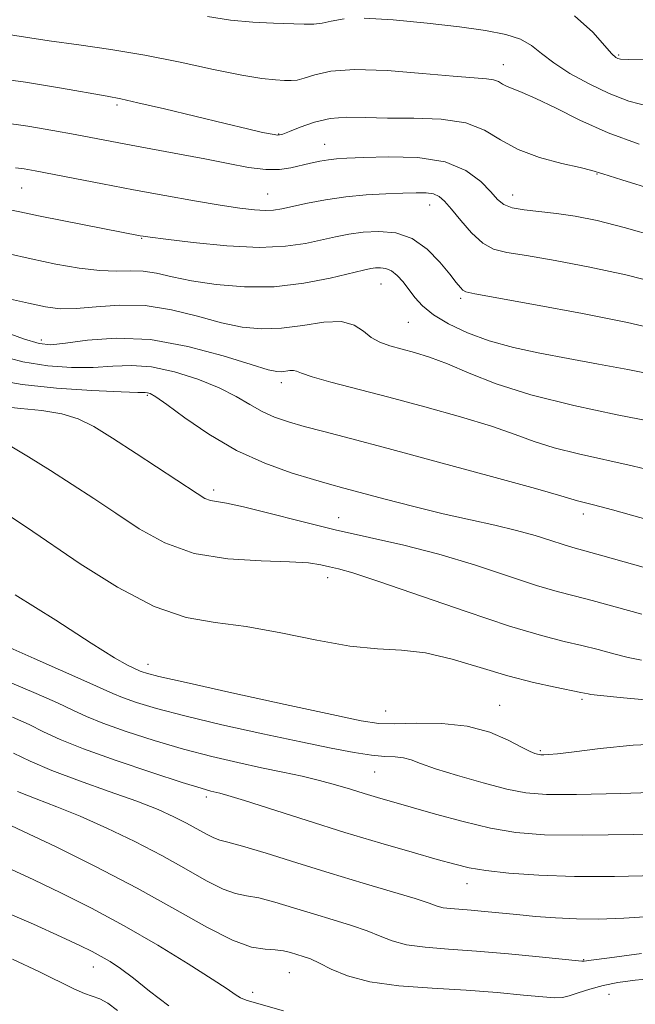
# Model space of a CAD drawing. Extents: x 2054800 to 2057700, y 312300 to 315200.
# Drawn here: x 2057226 to 2057318, y 314176 to 314323 of the extents above; entities that cross this region are included whole.
import ezdxf

# ---------------------------------------------------------------- set-up
doc = ezdxf.new("R2010")
doc.units = 0
doc.header["$MEASUREMENT"] = 0
for name, color, linetype, lineweight in [('DTM SPOT ELEVATION', 2, 'Continuous', 13), ('INDEX CONTOUR', 41, 'Continuous', 13), ('INTERMEDIATE CONTOUR', 44, 'Continuous', 0)]:
    doc.layers.add(name, color=color, linetype=linetype, lineweight=lineweight)

msp = doc.modelspace()

# ---------------------------------------------------------------- linework, layer by layer
at = {"layer": 'DTM SPOT ELEVATION'}
for p in [(2057315.08, 314318.08, 1084.2), (2057297.81, 314316.65, 1080.7), (2057240.1, 314310.62, 1077.7), (2057264.23, 314306.26, 1078.1), (2057271.12, 314304.75, 1076.8), (2057311.82, 314300.28, 1077.9), (2057225.83, 314298.21, 1073.1), (2057262.6, 314297.33, 1074.9), (2057299.23, 314297.17, 1076.7), (2057286.82, 314295.65, 1073.3), (2057243.75, 314290.69, 1071.9), (2057279.57, 314283.86, 1069.1), (2057291.47, 314281.71, 1071.7), (2057283.62, 314278.13, 1069.1), (2057228.79, 314275.46, 1066.5), (2057264.66, 314269.12, 1065.5), (2057244.61, 314267.22, 1061.8), (2057254.53, 314253.07, 1060.4), (2057309.8, 314249.45, 1063.5), (2057273.24, 314248.94, 1060.8), (2057271.6, 314239.93, 1057.4), (2057244.74, 314227, 1054.6), (2057309.59, 314221.74, 1055.7), (2057280.27, 314220.02, 1054.9), (2057297.3, 314220.86, 1054.8), (2057303.38, 314214.08, 1054.2), (2057278.61, 314210.89, 1051.1), (2057253.43, 314207.15, 1047.6), (2057292.42, 314194.21, 1047.3), (2057309.82, 314182.85, 1044.1), (2057236.54, 314181.73, 1037.3), (2057265.86, 314180.9, 1041.1), (2057260.37, 314177.96, 1040.5), (2057313.65, 314177.64, 1041.1)]:
    msp.add_point(p, dxfattribs=at)
at = {"layer": 'INDEX CONTOUR'}
for points in [[(2057221.858, 314321.475, 1080), (2057229.926, 314320.235, 1080), (2057234.378, 314319.613, 1080), (2057239.169, 314318.932, 1080), (2057244.257, 314318.085, 1080), (2057249.52, 314317.026, 1080), (2057254.516, 314315.937, 1080), (2057258.723, 314315.056, 1080), (2057261.758, 314314.558, 1080), (2057263.792, 314314.357, 1080), (2057265.142, 314314.3, 1080), (2057266.117, 314314.279, 1080), (2057267.001, 314314.353, 1080), (2057268.076, 314314.625, 1080), (2057269.639, 314315.133, 1080), (2057272.027, 314315.664, 1080), (2057275.594, 314315.94, 1080), (2057280.452, 314315.775, 1080), (2057285.741, 314315.343, 1080), (2057290.357, 314314.91, 1080), (2057293.466, 314314.671, 1080), (2057295.3, 314314.551, 1080), (2057296.36, 314314.402, 1080), (2057297.09, 314314.116, 1080), (2057297.711, 314313.742, 1080), (2057298.386, 314313.364, 1080), (2057299.292, 314313.015, 1080), (2057300.652, 314312.509, 1080), (2057302.703, 314311.614, 1080), (2057305.612, 314310.173, 1080), (2057309.277, 314308.372, 1080), (2057313.528, 314306.48, 1080), (2057318.153, 314304.741, 1080)], [(2057220.127, 314289.202, 1070), (2057227.261, 314287.601, 1070), (2057230.952, 314286.835, 1070), (2057234.444, 314286.22, 1070), (2057237.514, 314285.854, 1070), (2057240.01, 314285.783, 1070), (2057242.098, 314285.835, 1070), (2057244.015, 314285.786, 1070), (2057246.005, 314285.469, 1070), (2057248.325, 314284.947, 1070), (2057251.236, 314284.341, 1070), (2057254.906, 314283.779, 1070), (2057259.127, 314283.427, 1070), (2057263.598, 314283.456, 1070), (2057268.001, 314283.961, 1070), (2057271.939, 314284.726, 1070), (2057276.917, 314285.919, 1070), (2057278.006, 314286.153, 1070), (2057278.732, 314286.257, 1070), (2057279.474, 314286.296, 1070), (2057280.283, 314286.191, 1070), (2057281.128, 314285.827, 1070), (2057281.981, 314285.128, 1070), (2057282.838, 314284.162, 1070), (2057284.615, 314281.84, 1070), (2057285.765, 314280.585, 1070), (2057287.385, 314279.269, 1070), (2057289.643, 314277.904, 1070), (2057292.47, 314276.572, 1070), (2057295.737, 314275.376, 1070), (2057299.338, 314274.383, 1070), (2057303.266, 314273.531, 1070), (2057307.534, 314272.72, 1070), (2057312.07, 314271.884, 1070), (2057316.456, 314271.061, 1070), (2057320.183, 314270.319, 1070)], [(2057222.831, 314265.547, 1060), (2057225.691, 314265.242, 1060), (2057228.867, 314264.92, 1060), (2057231.847, 314264.452, 1060), (2057234.3, 314263.705, 1060), (2057236.623, 314262.54, 1060), (2057239.395, 314260.812, 1060), (2057242.966, 314258.491, 1060), (2057252.046, 314252.515, 1060), (2057253.233, 314251.804, 1060), (2057254.046, 314251.489, 1060), (2057254.976, 314251.323, 1060), (2057256.476, 314251.086, 1060), (2057258.989, 314250.561, 1060), (2057262.796, 314249.605, 1060), (2057267.535, 314248.374, 1060), (2057272.684, 314247.098, 1060), (2057282.957, 314244.784, 1060), (2057288.192, 314243.453, 1060), (2057293.53, 314241.848, 1060), (2057302.779, 314238.799, 1060), (2057305.878, 314237.87, 1060), (2057308.409, 314237.21, 1060), (2057311.129, 314236.516, 1060), (2057318.54, 314234.496, 1060)], [(2057224.355, 314224.162, 1050), (2057228.022, 314222.628, 1050), (2057231.176, 314221.214, 1050), (2057233.496, 314220.117, 1050), (2057235.518, 314219.19, 1050), (2057237.992, 314218.195, 1050), (2057241.461, 314216.965, 1050), (2057245.642, 314215.609, 1050), (2057250.041, 314214.309, 1050), (2057254.243, 314213.208, 1050), (2057258.138, 314212.297, 1050), (2057261.694, 314211.533, 1050), (2057264.89, 314210.868, 1050), (2057267.766, 314210.253, 1050), (2057270.374, 314209.638, 1050), (2057272.764, 314208.988, 1050), (2057274.97, 314208.325, 1050), (2057277.022, 314207.69, 1050), (2057279.006, 314207.095, 1050), (2057284.058, 314205.637, 1050), (2057287.708, 314204.597, 1050), (2057291.827, 314203.486, 1050), (2057295.916, 314202.516, 1050), (2057299.724, 314201.857, 1050), (2057303.983, 314201.508, 1050), (2057309.675, 314201.426, 1050), (2057317.322, 314201.553, 1050), (2057325.62, 314201.806, 1050)], [(2057224.317, 314196.328, 1040), (2057227.658, 314194.767, 1040), (2057231.678, 314192.838, 1040), (2057236.252, 314190.546, 1040), (2057241.171, 314187.911, 1040), (2057246.168, 314185.02, 1040), (2057250.74, 314182.223, 1040), (2057254.325, 314179.934, 1040), (2057256.548, 314178.45, 1040), (2057257.773, 314177.613, 1040), (2057258.549, 314177.145, 1040), (2057259.379, 314176.795, 1040), (2057260.574, 314176.421, 1040), (2057264.986, 314175.194, 1040)]]:
    msp.add_polyline3d(points, dxfattribs=at)
at = {"layer": 'INTERMEDIATE CONTOUR'}
for points in [[(2057253.612, 314323.85, 1082), (2057257.044, 314323.31, 1082), (2057260.373, 314322.995, 1082), (2057263.483, 314322.842, 1082), (2057268.052, 314322.698, 1082), (2057269.514, 314322.698, 1082), (2057270.763, 314322.841, 1082), (2057272.114, 314323.158, 1082), (2057274.034, 314323.482, 1082)], [(2057277.032, 314323.6, 1082), (2057281.382, 314323.362, 1082), (2057286.425, 314322.871, 1082), (2057291.267, 314322.293, 1082), (2057295.193, 314321.75, 1082), (2057298.186, 314321.174, 1082), (2057300.406, 314320.452, 1082), (2057302.061, 314319.495, 1082), (2057303.562, 314318.304, 1082), (2057305.361, 314316.905, 1082), (2057307.79, 314315.344, 1082), (2057310.661, 314313.766, 1082), (2057313.66, 314312.336, 1082), (2057316.582, 314311.194, 1082), (2057319.67, 314310.376, 1082)], [(2057308.455, 314323.953, 1084), (2057311.234, 314321.492, 1084), (2057314.067, 314318.274, 1084), (2057314.634, 314317.743, 1084), (2057314.951, 314317.558, 1084), (2057315.354, 314317.459, 1084), (2057316.595, 314317.421, 1084), (2057319.53, 314317.474, 1084)], [(2057220.438, 314314.816, 1078), (2057226.432, 314314.023, 1078), (2057231.811, 314313.143, 1078), (2057238.619, 314311.925, 1078), (2057240.636, 314311.538, 1078), (2057243.211, 314310.967, 1078), (2057247.165, 314310.031, 1078), (2057256.26, 314307.838, 1078), (2057259.584, 314307.048, 1078), (2057261.847, 314306.531, 1078), (2057263.279, 314306.236, 1078), (2057264.147, 314306.129, 1078), (2057264.858, 314306.244, 1078), (2057265.859, 314306.634, 1078), (2057267.479, 314307.299, 1078), (2057269.595, 314308.035, 1078), (2057271.972, 314308.59, 1078), (2057274.456, 314308.783, 1078), (2057277.217, 314308.735, 1078), (2057280.511, 314308.647, 1078), (2057284.445, 314308.637, 1078), (2057288.552, 314308.506, 1078), (2057292.217, 314307.977, 1078), (2057295.034, 314306.877, 1078), (2057297.428, 314305.434, 1078), (2057300.032, 314303.976, 1078), (2057303.253, 314302.777, 1078), (2057306.589, 314301.876, 1078), (2057309.32, 314301.255, 1078), (2057311.047, 314300.838, 1078), (2057312.703, 314300.347, 1078), (2057315.549, 314299.445, 1078), (2057320.362, 314297.939, 1078)], [(2057222.869, 314307.995, 1076), (2057226.739, 314307.464, 1076), (2057230.488, 314306.83, 1076), (2057233.854, 314306.204, 1076), (2057239.328, 314305.155, 1076), (2057242.211, 314304.616, 1076), (2057249.445, 314303.291, 1076), (2057253.229, 314302.564, 1076), (2057256.704, 314301.859, 1076), (2057259.759, 314301.284, 1076), (2057262.322, 314300.962, 1076), (2057264.37, 314300.973, 1076), (2057266.049, 314301.224, 1076), (2057269.015, 314301.925, 1076), (2057270.423, 314302.217, 1076), (2057271.705, 314302.436, 1076), (2057272.898, 314302.571, 1076), (2057274.456, 314302.662, 1076), (2057276.945, 314302.762, 1076), (2057280.681, 314302.867, 1076), (2057285.031, 314302.751, 1076), (2057289.116, 314302.129, 1076), (2057292.244, 314300.838, 1076), (2057294.447, 314299.192, 1076), (2057295.945, 314297.624, 1076), (2057296.985, 314296.476, 1076), (2057297.922, 314295.722, 1076), (2057299.139, 314295.245, 1076), (2057300.925, 314294.931, 1076), (2057305.788, 314294.397, 1076), (2057308.594, 314293.984, 1076), (2057311.856, 314293.331, 1076), (2057315.895, 314292.326, 1076), (2057320.835, 314290.93, 1076)], [(2057224.911, 314301.247, 1074), (2057226.186, 314301.068, 1074), (2057227.859, 314300.77, 1074), (2057237.923, 314298.812, 1074), (2057242.547, 314297.933, 1074), (2057247.249, 314297.07, 1074), (2057251.683, 314296.287, 1074), (2057255.501, 314295.649, 1074), (2057258.447, 314295.202, 1074), (2057260.624, 314294.942, 1074), (2057262.228, 314294.849, 1074), (2057263.481, 314294.905, 1074), (2057264.722, 314295.11, 1074), (2057268.545, 314295.932, 1074), (2057271.273, 314296.445, 1074), (2057274.281, 314296.887, 1074), (2057277.348, 314297.179, 1074), (2057280.259, 314297.347, 1074), (2057282.795, 314297.445, 1074), (2057284.795, 314297.507, 1074), (2057286.302, 314297.489, 1074), (2057287.416, 314297.33, 1074), (2057288.259, 314296.954, 1074), (2057289.058, 314296.239, 1074), (2057290.067, 314295.052, 1074), (2057291.458, 314293.355, 1074), (2057293.094, 314291.51, 1074), (2057294.759, 314289.975, 1074), (2057296.369, 314289.071, 1074), (2057298.364, 314288.568, 1074), (2057301.321, 314288.1, 1074), (2057305.607, 314287.372, 1074), (2057310.77, 314286.382, 1074), (2057316.151, 314285.202, 1074), (2057321.217, 314283.911, 1074)], [(2057223.305, 314295.073, 1072), (2057225.553, 314294.63, 1072), (2057228.327, 314294.058, 1072), (2057232.139, 314293.295, 1072), (2057243.564, 314291.06, 1072), (2057243.992, 314290.987, 1072), (2057245.04, 314290.846, 1072), (2057247.406, 314290.551, 1072), (2057251.493, 314290.069, 1072), (2057256.518, 314289.585, 1072), (2057261.401, 314289.336, 1072), (2057265.293, 314289.488, 1072), (2057268.275, 314289.924, 1072), (2057272.745, 314290.926, 1072), (2057274.747, 314291.303, 1072), (2057276.869, 314291.584, 1072), (2057279.246, 314291.727, 1072), (2057281.757, 314291.512, 1072), (2057284.215, 314290.676, 1072), (2057286.447, 314289.086, 1072), (2057288.346, 314287.131, 1072), (2057289.817, 314285.322, 1072), (2057290.808, 314284.068, 1072), (2057291.42, 314283.318, 1072), (2057291.799, 314282.914, 1072), (2057292.231, 314282.68, 1072), (2057293.58, 314282.389, 1072), (2057302.62, 314280.759, 1072), (2057309.683, 314279.433, 1072), (2057316.408, 314278.079, 1072), (2057321.545, 314276.902, 1072)], [(2057223.713, 314281.705, 1068), (2057226.878, 314280.966, 1068), (2057229.398, 314280.434, 1068), (2057231.601, 314280.158, 1068), (2057233.997, 314280.171, 1068), (2057236.977, 314280.441, 1068), (2057240.472, 314280.702, 1068), (2057244.294, 314280.624, 1068), (2057248.252, 314279.989, 1068), (2057252.127, 314279.025, 1068), (2057255.694, 314278.072, 1068), (2057258.815, 314277.417, 1068), (2057261.705, 314277.13, 1068), (2057264.659, 314277.232, 1068), (2057267.859, 314277.673, 1068), (2057271.001, 314278.136, 1068), (2057273.666, 314278.237, 1068), (2057275.562, 314277.716, 1068), (2057276.918, 314276.803, 1068), (2057278.095, 314275.854, 1068), (2057279.391, 314275.143, 1068), (2057280.885, 314274.619, 1068), (2057284.548, 314273.619, 1068), (2057286.823, 314272.905, 1068), (2057289.506, 314271.899, 1068), (2057292.724, 314270.543, 1068), (2057296.767, 314268.949, 1068), (2057301.962, 314267.277, 1068), (2057308.353, 314265.683, 1068), (2057314.848, 314264.309, 1068), (2057324.38, 314262.472, 1068)], [(2057222.712, 314276.893, 1066), (2057226.13, 314275.652, 1066), (2057228.429, 314274.953, 1066), (2057230.219, 314274.776, 1066), (2057232.397, 314275, 1066), (2057235.667, 314275.453, 1066), (2057239.977, 314275.772, 1066), (2057245.086, 314275.551, 1066), (2057250.651, 314274.536, 1066), (2057255.948, 314273.106, 1066), (2057260.151, 314271.803, 1066), (2057262.687, 314271.044, 1066), (2057263.968, 314270.755, 1066), (2057264.66, 314270.742, 1066), (2057265.928, 314270.923, 1066), (2057266.461, 314270.943, 1066), (2057266.911, 314270.821, 1066), (2057267.684, 314270.512, 1066), (2057269.275, 314269.98, 1066), (2057272.067, 314269.196, 1066), (2057280.729, 314266.923, 1066), (2057286.083, 314265.492, 1066), (2057291.42, 314263.999, 1066), (2057296.067, 314262.588, 1066), (2057299.585, 314261.366, 1066), (2057302.468, 314260.307, 1066), (2057305.445, 314259.354, 1066), (2057309.055, 314258.451, 1066), (2057317.108, 314256.685, 1066), (2057320.825, 314255.787, 1066)], [(2057222.293, 314273.216, 1064), (2057226.017, 314272.239, 1064), (2057229.724, 314271.619, 1064), (2057233.28, 314271.357, 1064), (2057236.544, 314271.37, 1064), (2057239.445, 314271.551, 1064), (2057242.234, 314271.666, 1064), (2057245.238, 314271.459, 1064), (2057248.658, 314270.746, 1064), (2057252.182, 314269.647, 1064), (2057255.372, 314268.355, 1064), (2057257.908, 314267.048, 1064), (2057259.949, 314265.827, 1064), (2057261.775, 314264.771, 1064), (2057263.64, 314263.932, 1064), (2057265.7, 314263.229, 1064), (2057268.086, 314262.552, 1064), (2057271.009, 314261.778, 1064), (2057274.992, 314260.736, 1064), (2057280.638, 314259.244, 1064), (2057288.143, 314257.232, 1064), (2057296.083, 314255.078, 1064), (2057302.63, 314253.277, 1064), (2057306.446, 314252.188, 1064), (2057308.929, 314251.431, 1064), (2057311.31, 314250.831, 1064), (2057314.144, 314250.076, 1064), (2057323.557, 314247.465, 1064)], [(2057221.905, 314269.546, 1062), (2057225.904, 314268.826, 1062), (2057231.017, 314268.286, 1062), (2057236.342, 314267.937, 1062), (2057240.691, 314267.741, 1062), (2057243.196, 314267.656, 1062), (2057244.276, 314267.63, 1062), (2057244.667, 314267.605, 1062), (2057245.049, 314267.486, 1062), (2057245.869, 314267.003, 1062), (2057247.513, 314265.847, 1062), (2057250.246, 314263.845, 1062), (2057253.837, 314261.38, 1062), (2057257.929, 314258.973, 1062), (2057262.161, 314257.044, 1062), (2057266.134, 314255.614, 1062), (2057269.441, 314254.606, 1062), (2057271.872, 314253.915, 1062), (2057273.997, 314253.339, 1062), (2057280.179, 314251.69, 1062), (2057284.452, 314250.575, 1062), (2057288.85, 314249.489, 1062), (2057292.916, 314248.574, 1062), (2057296.562, 314247.781, 1062), (2057299.793, 314247.021, 1062), (2057302.606, 314246.234, 1062), (2057304.956, 314245.488, 1062), (2057306.791, 314244.885, 1062), (2057308.207, 314244.463, 1062), (2057312.697, 314243.228, 1062), (2057322.259, 314240.501, 1062)], [(2057223.869, 314259.832, 1058), (2057226.872, 314258.005, 1058), (2057230.156, 314255.959, 1058), (2057233.399, 314253.886, 1058), (2057236.614, 314251.777, 1058), (2057239.902, 314249.57, 1058), (2057243.375, 314247.275, 1058), (2057247.217, 314245.165, 1058), (2057251.625, 314243.582, 1058), (2057256.634, 314242.751, 1058), (2057261.635, 314242.449, 1058), (2057265.852, 314242.339, 1058), (2057268.727, 314242.15, 1058), (2057270.557, 314241.877, 1058), (2057271.85, 314241.583, 1058), (2057273.176, 314241.267, 1058), (2057275.339, 314240.65, 1058), (2057279.203, 314239.394, 1058), (2057292.266, 314234.881, 1058), (2057298.767, 314232.713, 1058), (2057303.551, 314231.28, 1058), (2057306.924, 314230.417, 1058), (2057309.561, 314229.805, 1058), (2057312.013, 314229.187, 1058), (2057314.345, 314228.569, 1058), (2057316.497, 314228.021, 1058), (2057318.5, 314227.59, 1058)], [(2057224.361, 314248.959, 1056), (2057226.533, 314247.511, 1056), (2057234.573, 314242.033, 1056), (2057240.144, 314238.511, 1056), (2057245.639, 314235.619, 1056), (2057250.402, 314234.01, 1056), (2057254.782, 314233.254, 1056), (2057259.373, 314232.656, 1056), (2057264.564, 314231.698, 1056), (2057269.945, 314230.587, 1056), (2057274.905, 314229.708, 1056), (2057279.019, 314229.314, 1056), (2057282.614, 314229.119, 1056), (2057286.206, 314228.705, 1056), (2057290.176, 314227.776, 1056), (2057294.375, 314226.529, 1056), (2057298.522, 314225.28, 1056), (2057302.341, 314224.289, 1056), (2057305.579, 314223.574, 1056), (2057309.434, 314222.801, 1056), (2057310.491, 314222.559, 1056), (2057310.914, 314222.488, 1056), (2057312.337, 314222.337, 1056), (2057315.793, 314222.007, 1056), (2057321.873, 314221.455, 1056)], [(2057224.862, 314237.382, 1054), (2057230.919, 314233.588, 1054), (2057236.205, 314230.14, 1054), (2057239.689, 314227.962, 1054), (2057241.632, 314226.87, 1054), (2057243.524, 314225.987, 1054), (2057243.86, 314225.852, 1054), (2057244.497, 314225.651, 1054), (2057246.336, 314225.192, 1054), (2057250.421, 314224.257, 1054), (2057257.263, 314222.74, 1054), (2057265.241, 314220.994, 1054), (2057272.201, 314219.482, 1054), (2057276.587, 314218.561, 1054), (2057279.244, 314218.159, 1054), (2057281.621, 314218.095, 1054), (2057284.824, 314218.175, 1054), (2057288.623, 314218.151, 1054), (2057292.449, 314217.758, 1054), (2057295.814, 314216.841, 1054), (2057298.553, 314215.669, 1054), (2057300.575, 314214.618, 1054), (2057301.846, 314213.973, 1054), (2057302.55, 314213.67, 1054), (2057302.923, 314213.559, 1054), (2057303.182, 314213.507, 1054), (2057303.461, 314213.484, 1054), (2057303.869, 314213.484, 1054), (2057304.571, 314213.512, 1054), (2057305.945, 314213.632, 1054), (2057308.423, 314213.919, 1054), (2057312.29, 314214.397, 1054), (2057317.256, 314214.89, 1054), (2057322.883, 314215.169, 1054)], [(2057224.121, 314229.458, 1052), (2057227.701, 314227.866, 1052), (2057235.555, 314224.391, 1052), (2057239.471, 314222.61, 1052), (2057240.926, 314222.023, 1052), (2057242.979, 314221.308, 1052), (2057245.989, 314220.401, 1052), (2057250.231, 314219.283, 1052), (2057255.776, 314217.97, 1052), (2057261.873, 314216.609, 1052), (2057267.566, 314215.385, 1052), (2057272.102, 314214.444, 1052), (2057275.537, 314213.793, 1052), (2057278.129, 314213.405, 1052), (2057280.119, 314213.233, 1052), (2057281.665, 314213.154, 1052), (2057282.905, 314213.022, 1052), (2057284.034, 314212.713, 1052), (2057285.475, 314212.178, 1052), (2057287.708, 314211.387, 1052), (2057291.004, 314210.354, 1052), (2057294.808, 314209.264, 1052), (2057298.354, 314208.345, 1052), (2057301.211, 314207.776, 1052), (2057304.271, 314207.529, 1052), (2057308.757, 314207.524, 1052), (2057315.391, 314207.687, 1052), (2057322.883, 314207.942, 1052)], [(2057224.475, 314219.099, 1048), (2057226.94, 314217.974, 1048), (2057229.1, 314216.91, 1048), (2057231.57, 314215.767, 1048), (2057235.058, 314214.367, 1048), (2057239.943, 314212.623, 1048), (2057245.294, 314210.818, 1048), (2057249.851, 314209.336, 1048), (2057252.672, 314208.454, 1048), (2057254.103, 314208.045, 1048), (2057255.447, 314207.735, 1048), (2057256.672, 314207.389, 1048), (2057259.132, 314206.626, 1048), (2057268.491, 314203.635, 1048), (2057274.136, 314201.872, 1048), (2057279.504, 314200.259, 1048), (2057284.213, 314198.89, 1048), (2057287.949, 314197.825, 1048), (2057290.586, 314197.089, 1048), (2057292.742, 314196.585, 1048), (2057295.223, 314196.182, 1048), (2057298.675, 314195.787, 1048), (2057303.127, 314195.447, 1048), (2057308.453, 314195.249, 1048), (2057314.463, 314195.255, 1048), (2057320.711, 314195.43, 1048)], [(2057224.637, 314213.725, 1046), (2057227.091, 314212.521, 1046), (2057230.332, 314211.129, 1046), (2057234.464, 314209.583, 1046), (2057238.937, 314208.003, 1046), (2057243.038, 314206.534, 1046), (2057246.219, 314205.283, 1046), (2057248.603, 314204.215, 1046), (2057250.481, 314203.255, 1046), (2057253.453, 314201.586, 1046), (2057254.545, 314201.03, 1046), (2057255.447, 314200.714, 1046), (2057256.672, 314200.409, 1046), (2057258.843, 314199.82, 1046), (2057262.388, 314198.739, 1046), (2057266.946, 314197.306, 1046), (2057271.962, 314195.748, 1046), (2057276.898, 314194.268, 1046), (2057281.281, 314192.977, 1046), (2057284.656, 314191.958, 1046), (2057286.741, 314191.27, 1046), (2057287.945, 314190.85, 1046), (2057288.851, 314190.609, 1046), (2057289.944, 314190.462, 1046), (2057293.02, 314190.229, 1046), (2057295.016, 314190.054, 1046), (2057299.852, 314189.572, 1046), (2057302.642, 314189.306, 1046), (2057305.625, 314189.074, 1046), (2057308.755, 314188.929, 1046), (2057312.057, 314188.913, 1046), (2057315.857, 314189.049, 1046), (2057320.556, 314189.353, 1046)], [(2057225.223, 314208.001, 1044), (2057228.014, 314206.859, 1044), (2057231.081, 314205.681, 1044), (2057234.569, 314204.276, 1044), (2057238.545, 314202.51, 1044), (2057242.737, 314200.491, 1044), (2057246.795, 314198.386, 1044), (2057250.413, 314196.367, 1044), (2057253.482, 314194.631, 1044), (2057255.939, 314193.379, 1044), (2057257.808, 314192.722, 1044), (2057259.445, 314192.401, 1044), (2057261.294, 314192.065, 1044), (2057263.682, 314191.448, 1044), (2057266.487, 314190.609, 1044), (2057269.471, 314189.688, 1044), (2057272.411, 314188.8, 1044), (2057275.138, 314187.957, 1044), (2057277.495, 314187.139, 1044), (2057279.422, 314186.345, 1044), (2057281.238, 314185.631, 1044), (2057283.359, 314185.069, 1044), (2057286.13, 314184.697, 1044), (2057289.618, 314184.422, 1044), (2057293.819, 314184.118, 1044), (2057298.588, 314183.7, 1044), (2057303.208, 314183.245, 1044), (2057309.57, 314182.59, 1044), (2057309.718, 314182.591, 1044), (2057309.92, 314182.63, 1044), (2057310.968, 314182.777, 1044), (2057313.683, 314183.129, 1044), (2057318.503, 314183.733, 1044)], [(2057223.269, 314203.332, 1042), (2057226.101, 314202.017, 1042), (2057230.87, 314199.737, 1042), (2057236.871, 314196.768, 1042), (2057243.109, 314193.517, 1042), (2057248.737, 314190.377, 1042), (2057253.511, 314187.676, 1042), (2057257.334, 314185.728, 1042), (2057260.169, 314184.729, 1042), (2057262.219, 314184.392, 1042), (2057263.744, 314184.311, 1042), (2057264.977, 314184.157, 1042), (2057266.029, 314183.911, 1042), (2057266.981, 314183.627, 1042), (2057267.925, 314183.333, 1042), (2057268.995, 314182.937, 1042), (2057270.333, 314182.32, 1042), (2057272.103, 314181.42, 1042), (2057274.531, 314180.413, 1042), (2057277.868, 314179.53, 1042), (2057282.229, 314178.941, 1042), (2057287.209, 314178.564, 1042), (2057292.269, 314178.255, 1042), (2057296.916, 314177.902, 1042), (2057300.836, 314177.546, 1042), (2057303.759, 314177.263, 1042), (2057305.557, 314177.124, 1042), (2057306.668, 314177.164, 1042), (2057307.67, 314177.412, 1042), (2057309.029, 314177.87, 1042), (2057310.756, 314178.438, 1042), (2057312.751, 314178.991, 1042), (2057314.963, 314179.431, 1042), (2057317.539, 314179.77, 1042), (2057320.675, 314180.052, 1042)], [(2057222.342, 314190.38, 1038), (2057227.579, 314188.161, 1038), (2057231.722, 314186.27, 1038), (2057234.534, 314184.954, 1038), (2057236.372, 314184.059, 1038), (2057237.741, 314183.332, 1038), (2057239.087, 314182.538, 1038), (2057240.631, 314181.497, 1038), (2057242.535, 314180.046, 1038), (2057244.931, 314178.106, 1038), (2057247.844, 314175.937, 1038)], [(2057224.446, 314182.908, 1036), (2057228.504, 314181.018, 1036), (2057233.642, 314178.457, 1036), (2057235.204, 314177.752, 1036), (2057237.506, 314176.978, 1036), (2057238.706, 314176.344, 1036), (2057240.153, 314175.24, 1036)]]:
    msp.add_polyline3d(points, dxfattribs=at)

doc.saveas('drawing.dxf')
